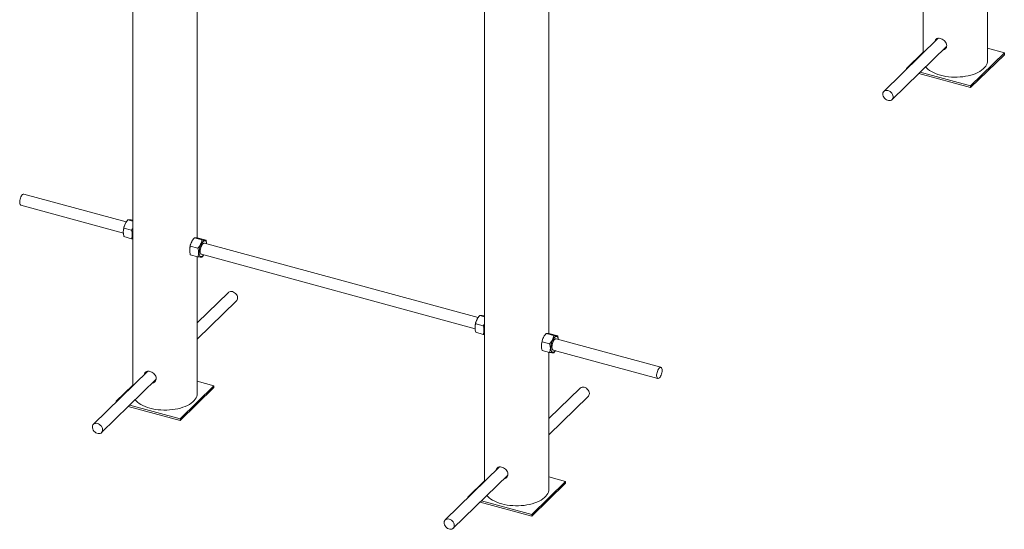
# Model space of a CAD drawing. Units: millimetres. Extents: x -1154 to 320, y -812 to 1023.
# Drawn here: x -1154 to 207, y -812 to -108 of the extents above; entities that cross this region are included whole.
import ezdxf

# ---------------------------------------------------------------- set-up
doc = ezdxf.new("R2010")
doc.units = ezdxf.units.MM

msp = doc.modelspace()

# ---------------------------------------------------------------- linework, layer by layer
at = {"color": 7, "linetype": 'Continuous', "lineweight": 15}
for p, q in [((95.1, 512.3), (95.1, -154)), ((-998, 52.3), (-998, -614)), ((184.1, -164.7), (184.1, 29.3)), ((-909, -409.7), (-909, -4.6)), ((-511.6, -79.9), (-511.6, -746.2)), ((-422.6, -541.9), (-422.6, -79.9)), ((115.8, -133.9), (40.7, -207.2)), ((51.9, -218.6), (127.2, -145)), ((207.2, -153.9), (184.1, -147.6)), ((95.1, -152.9), (72.1, -175.4)), ((160.5, -199.4), (207.2, -153.9)), ((160.5, -202), (207.2, -156.5)), ((207.2, -153.9), (207.2, -156.5)), ((72.1, -175.4), (73, -175.7)), ((72.1, -175.4), (72.1, -176.6)), ((88.8, -182.5), (160.5, -202)), ((90.9, -180.5), (160.5, -199.4)), ((160.5, -199.4), (160.5, -202)), ((-1007, -387.5), (-1148.7, -349)), ((-1152.8, -364.4), (-1011.1, -403)), ((-1006.9, -387.4), (-1007.3, -388)), ((-1004.7, -384.5), (-998, -386.3)), ((-999.1, -385), (-998, -385.3)), ((-1011.2, -402.3), (-1011.2, -402.9)), ((-1010.3, -396), (-999.8, -398.8)), ((-1010.3, -407.8), (-999.8, -410.7)), ((-998, -396.6), (-999.8, -398.8)), ((-999.8, -410.7), (-998, -410.9)), ((-918.5, -420.9), (-908, -423.7)), ((-915.1, -412.3), (-915.5, -413)), ((-912.9, -409.5), (-902.4, -412.3)), ((-907.3, -410), (-896.8, -412.8)), ((-520.5, -519.7), (-899, -416.9)), ((-919.4, -427.2), (-919.4, -427.8)), ((-918.5, -432.8), (-908, -435.6)), ((-909, -624.6), (-909, -435.3)), ((-903.2, -432.3), (-524.7, -535.2)), ((-900.2, -433.3), (-900.1, -433.1)), ((-865.8, -484.9), (-909, -527.1)), ((-909, -549.5), (-854.6, -496.4)), ((-518.2, -516.7), (-511.6, -518.6)), ((-512.6, -517.2), (-511.6, -517.5)), ((-523.8, -528.2), (-513.4, -531)), ((-520.4, -519.6), (-520.9, -520.2)), ((-511.6, -528.8), (-513.4, -531)), ((-524.8, -534.5), (-524.7, -535.1)), ((-523.8, -540), (-513.4, -542.9)), ((-513.4, -542.9), (-511.6, -543.1)), ((-428.6, -544.5), (-429.1, -545.2)), ((-426.4, -541.7), (-416, -544.5)), ((-420.8, -542.2), (-410.4, -545)), ((-432, -553.1), (-421.6, -555.9)), ((-267.8, -588.4), (-412.6, -549.1)), ((-433, -559.4), (-432.9, -560)), ((-432, -565), (-421.6, -567.8)), ((-422.6, -756.8), (-422.6, -567.5)), ((-416.7, -564.5), (-272, -603.8)), ((-413.7, -565.5), (-413.7, -565.3)), ((-977.4, -593.9), (-1052.5, -667.1)), ((-1041.3, -678.6), (-965.8, -604.9)), ((-886, -613.9), (-909, -607.6)), ((-998, -612.9), (-1021.1, -635.4)), ((-932.6, -659.4), (-886, -613.9)), ((-932.6, -662), (-886, -616.4)), ((-886, -613.9), (-886, -616.4)), ((-379.3, -617.1), (-422.6, -659.3)), ((-1021.1, -635.4), (-1020.2, -635.6)), ((-1021.1, -635.4), (-1021.1, -636.5)), ((-422.6, -681.7), (-368.2, -628.6)), ((-1004.3, -642.5), (-932.6, -662)), ((-1002.2, -640.5), (-932.6, -659.4)), ((-932.6, -659.4), (-932.6, -662)), ((-490.9, -726), (-566, -799.3)), ((-554.8, -810.8), (-479.5, -737.2)), ((-511.6, -745.1), (-534.7, -767.6)), ((-446.2, -791.6), (-399.5, -746.1)), ((-446.2, -794.2), (-399.5, -748.6)), ((-399.5, -746.1), (-422.6, -739.8)), ((-399.5, -746.1), (-399.5, -748.6)), ((-534.7, -767.6), (-534.7, -768.7)), ((-534.7, -767.6), (-533.7, -767.8)), ((-517.9, -774.7), (-446.2, -794.2)), ((-515.8, -772.7), (-446.2, -791.6)), ((-446.2, -791.6), (-446.2, -794.2))]:
    msp.add_line(p, q, dxfattribs=at)
at = {"color": 7, "linetype": 'Continuous', "lineweight": 15, "flags": 128}
for points in [[(98.4, -173.2), (99.7, -174.8), (101.6, -176.6), (103.8, -178.3), (106.3, -179.9), (109.1, -181.3), (112.1, -182.7), (115.4, -183.9), (118.8, -184.9)], [(118.8, -184.9), (122.5, -185.8), (126.2, -186.5), (130.1, -187), (134, -187.4), (138, -187.6), (142, -187.5), (145.9, -187.3), (149.9, -187), (153.7, -186.4), (157.4, -185.7), (161, -184.7), (164.4, -183.7), (167.6, -182.5), (170.6, -181.1), (173.4, -179.6), (175.8, -178), (178, -176.2), (179.9, -174.4), (181.4, -172.5), (182.6, -170.6), (183.5, -168.6), (184, -166.5), (184.1, -164.7)], [(42.7, -217.8), (44.1, -218.8), (45.5, -219.5), (47.1, -219.9), (48.6, -220), (50, -219.8), (51.2, -219.2), (52.1, -218.3), (52.9, -217.2), (53.3, -215.9), (53.3, -214.4), (53.1, -212.9), (52.5, -211.3), (51.6, -209.9), (50.5, -208.6), (49.2, -207.5), (47.7, -206.6), (46.2, -206), (44.7, -205.8), (43.3, -205.9), (42, -206.3), (40.8, -207), (40, -208), (39.4, -209.2), (39.2, -210.6), (39.3, -212.2), (39.7, -213.7), (40.4, -215.2), (41.4, -216.6), (42.7, -217.8)], [(-1149.7, -349.1), (-1150.5, -349.6), (-1151.3, -350.5), (-1152.1, -351.6), (-1152.8, -353), (-1153.4, -354.6), (-1153.9, -356.2), (-1154.3, -357.9), (-1154.5, -359.5), (-1154.5, -361), (-1154.3, -362.3), (-1154, -363.3), (-1153.5, -364.1), (-1152.9, -364.4), (-1152.8, -364.4)], [(-1148.7, -349), (-1149, -349), (-1149.7, -349.1)], [(-895.9, -417.7), (-896.2, -416.4), (-896.6, -415.2), (-897.1, -414.3), (-897.8, -413.8), (-898.6, -413.6), (-899.5, -413.8), (-900.4, -414.3), (-901.3, -415.1), (-902.3, -416.3), (-903.1, -417.7), (-904, -419.3), (-904.7, -421.1), (-905.3, -423), (-905.8, -425), (-906.2, -427), (-906.3, -428.8), (-906.3, -430.6), (-906.2, -432.1), (-905.8, -433.4), (-905.3, -434.4), (-904.7, -435.1), (-904, -435.5), (-903.1, -435.5), (-902.3, -435.1), (-901.3, -434.5), (-900.4, -433.5), (-900.1, -433.1)], [(-904.8, -428.2), (-904.7, -426.7), (-904.5, -425), (-904.1, -423.3), (-903.5, -421.7), (-902.8, -420.2), (-902.1, -418.9), (-901.3, -417.9), (-900.5, -417.2), (-899.7, -416.9), (-899, -416.9), (-899, -416.9)], [(-903.2, -432.3), (-903.5, -432.2), (-904.1, -431.6), (-904.5, -430.8), (-904.7, -429.6), (-904.8, -428.2)], [(-865.8, -484.9), (-865.6, -484.7), (-864.4, -484), (-863.1, -483.6), (-861.7, -483.5), (-860.1, -483.8), (-858.6, -484.4), (-857.2, -485.3), (-855.9, -486.4), (-854.8, -487.7), (-853.9, -489.2), (-853.4, -490.7), (-853.1, -492.2), (-853.2, -493.7), (-853.6, -495), (-854.4, -496.1), (-854.6, -496.4)], [(-409.5, -549.9), (-409.7, -548.6), (-410.1, -547.4), (-410.7, -546.5), (-411.4, -546), (-412.2, -545.8), (-413, -546), (-413.9, -546.5), (-414.9, -547.3), (-415.8, -548.5), (-416.7, -549.9), (-417.5, -551.5), (-418.3, -553.3), (-418.9, -555.2), (-419.4, -557.2), (-419.7, -559.2), (-419.9, -561), (-419.9, -562.8), (-419.7, -564.3), (-419.4, -565.6), (-418.9, -566.6), (-418.3, -567.3), (-417.5, -567.7), (-416.7, -567.7), (-415.8, -567.3), (-414.9, -566.7), (-413.9, -565.7), (-413.7, -565.3)], [(-418.4, -560.4), (-418.3, -558.9), (-418, -557.2), (-417.6, -555.5), (-417.1, -553.9), (-416.4, -552.4), (-415.6, -551.1), (-414.9, -550.1), (-414, -549.4), (-413.3, -549.1), (-412.6, -549.1), (-412.6, -549.1)], [(-416.7, -564.5), (-417.1, -564.4), (-417.6, -563.8), (-418, -563), (-418.3, -561.8), (-418.4, -560.4)], [(-268.8, -588.5), (-269.6, -589), (-270.4, -589.9), (-271.2, -591), (-271.9, -592.4), (-272.6, -594), (-273, -595.6), (-273.4, -597.3), (-273.6, -598.9), (-273.6, -600.4), (-273.4, -601.7), (-273.1, -602.7), (-272.6, -603.5), (-272, -603.8), (-271.3, -603.9), (-270.5, -603.5), (-269.7, -602.8), (-268.9, -601.8), (-268.2, -600.5), (-267.5, -599.1), (-266.9, -597.5), (-266.5, -595.8), (-266.2, -594.1), (-266.1, -592.6), (-266.2, -591.2), (-266.5, -590), (-266.9, -589.1), (-267.4, -588.6), (-268.1, -588.4), (-268.8, -588.5)], [(-994.8, -633.2), (-993.5, -634.7), (-991.5, -636.5), (-989.3, -638.2), (-986.8, -639.8), (-984, -641.3), (-981, -642.6), (-977.7, -643.8), (-974.3, -644.9), (-970.7, -645.8), (-966.9, -646.5), (-963.1, -647), (-959.1, -647.3), (-955.2, -647.5), (-951.2, -647.5), (-947.2, -647.3), (-943.3, -646.9), (-939.4, -646.4), (-935.7, -645.6), (-932.1, -644.7), (-928.7, -643.6), (-925.5, -642.4), (-922.5, -641), (-919.8, -639.6), (-917.3, -637.9), (-915.1, -636.2), (-913.3, -634.4), (-911.7, -632.5), (-910.5, -630.5), (-909.7, -628.5), (-909.2, -626.5), (-909, -624.6)], [(-368.2, -628.6), (-367.9, -628.3), (-367.2, -627.1), (-366.8, -625.8), (-366.7, -624.4), (-367, -622.8), (-367.5, -621.3), (-368.4, -619.8), (-369.5, -618.5), (-370.8, -617.4), (-372.3, -616.5), (-373.8, -616), (-375.3, -615.7), (-376.8, -615.8), (-378.1, -616.2), (-379.2, -617), (-379.3, -617.1)], [(-1043.3, -679.7), (-1044.6, -680), (-1046.1, -679.9), (-1047.7, -679.4), (-1049.2, -678.7), (-1050.5, -677.7), (-1051.8, -676.5), (-1052.7, -675.1), (-1053.5, -673.6), (-1053.9, -672), (-1053.9, -670.5), (-1053.7, -669.1), (-1053.1, -667.9), (-1052.2, -666.9), (-1051.1, -666.2), (-1049.8, -665.8), (-1048.3, -665.7), (-1046.8, -666), (-1045.3, -666.6), (-1043.9, -667.5), (-1042.5, -668.6), (-1041.4, -669.9), (-1040.6, -671.4), (-1040, -672.9), (-1039.8, -674.4), (-1039.9, -675.9), (-1040.3, -677.2), (-1041, -678.3), (-1042, -679.2), (-1043.3, -679.7)], [(-487.9, -777.1), (-484.3, -778), (-480.5, -778.7), (-476.6, -779.2), (-472.7, -779.5), (-468.7, -779.7), (-464.7, -779.7), (-460.8, -779.5), (-456.8, -779.1), (-453, -778.6), (-449.3, -777.8), (-445.7, -776.9), (-442.3, -775.8), (-439.1, -774.6), (-436.1, -773.3), (-433.3, -771.8), (-430.9, -770.1), (-428.7, -768.4), (-426.8, -766.6), (-425.3, -764.7), (-424.1, -762.7), (-423.2, -760.7), (-422.7, -758.7), (-422.6, -756.8)], [(-508.4, -765.4), (-507, -766.9), (-505.1, -768.7), (-502.9, -770.4), (-500.4, -772), (-497.6, -773.5), (-494.6, -774.8), (-491.3, -776), (-487.9, -777.1)], [(-564, -810), (-562.7, -811), (-561.2, -811.7), (-559.6, -812.1), (-558.1, -812.2), (-556.8, -811.9), (-555.5, -811.3), (-554.6, -810.5), (-553.8, -809.3), (-553.4, -808), (-553.4, -806.6), (-553.6, -805), (-554.2, -803.5), (-555.1, -802), (-556.2, -800.7), (-557.5, -799.6), (-559, -798.8), (-560.5, -798.2), (-562, -797.9), (-563.4, -798), (-564.8, -798.5), (-565.9, -799.2), (-566.7, -800.2), (-567.3, -801.4), (-567.5, -802.8), (-567.4, -804.3), (-567, -805.9), (-566.3, -807.4), (-565.3, -808.8), (-564, -810)]]:
    msp.add_lwpolyline(points, dxfattribs=at)
at = {"color": 7, "linetype": 'Continuous', "lineweight": 15}
for centre, radius, start, end in [((-986.7, -401.3), 24.5, 147.2782, 182.3128), ((-980.6, -404.6), 17.5, 173.2621, 186.7379), ((-894.9, -426.3), 24.5, 147.2782, 182.3128), ((-500.3, -533.5), 24.5, 147.2782, 182.3128), ((-494.2, -536.8), 17.5, 173.2547, 186.7453), ((-408.5, -558.5), 24.5, 147.2782, 182.3128)]:
    msp.add_arc(centre, radius, start, end, dxfattribs=at)
for points, knots in [([(111.3, -138.3), (111.3, -138.1), (111.3, -137.1), (112.1, -135.7), (113.6, -134.2), (115.9, -133.7), (118.6, -133.9), (121.4, -135), (124, -136.8), (126, -139.1), (127.3, -141.6), (127.4, -143.2), (127.5, -143.8)], [0, 0, 0, 0, 0.0198143, 0.129841, 0.2414219, 0.3548496, 0.4675695, 0.5781778, 0.6885136, 0.8007729, 0.9143014, 1, 1, 1, 1]), ([(113.2, -136.4), (113.2, -136.3), (113.2, -135.4), (113.5, -134.9), (113.9, -134.4)], [0, 0, 0, 0, 0.174, 1, 1, 1, 1]), ([(127.5, -143.8), (127.4, -144.7), (127.2, -146.5), (125.7, -148.5), (123.9, -149.8), (122.6, -150), (122.1, -150)], [0, 0, 0, 0, 0.286207, 0.572263, 0.862234, 1, 1, 1, 1]), ([(126.3, -147.3), (126, -147.6), (125.3, -148.1), (124.5, -148.2), (124, -148.2)], [0, 0, 0, 0, 0.500801, 1, 1, 1, 1]), ([(-1010.3, -396), (-1010.1, -394.9), (-1009.9, -393.9), (-1009.3, -392), (-1008.9, -391), (-1008.2, -389.5), (-1007.9, -389), (-1007.4, -388.1), (-1007.1, -387.6), (-1006.1, -386.3), (-1005.4, -385.4), (-1004.7, -384.5)], [0, 0, 0, 0, 0.25, 0.25, 0.5, 0.5, 0.625, 0.625, 0.75, 0.75, 1, 1, 1, 1]), ([(-1004.7, -384.5), (-1004.5, -384.5), (-1004.3, -384.5), (-1003.7, -384.5), (-1003.3, -384.5), (-1002.6, -384.5), (-1002.3, -384.6), (-1001.8, -384.6), (-1001.5, -384.7), (-1000.5, -384.8), (-999.8, -384.9), (-999.1, -385)], [0, 0, 0, 0, 0.25, 0.25, 0.5, 0.5, 0.625, 0.625, 0.75, 0.75, 1, 1, 1, 1]), ([(-1010.3, -407.8), (-1010.5, -406.8), (-1010.8, -405.7), (-1011.1, -403.7), (-1011.2, -402.6), (-1011.2, -401.1), (-1011.2, -400.6), (-1011.1, -399.6), (-1011, -399.2), (-1010.8, -397.7), (-1010.5, -396.8), (-1010.3, -396)], [0, 0, 0, 0, 0.25, 0.25, 0.5, 0.5, 0.625, 0.625, 0.75, 0.75, 1, 1, 1, 1]), ([(-999.8, -410.7), (-999.5, -409.8), (-999.3, -408.9), (-998.9, -407), (-998.8, -406), (-998.8, -404.5), (-998.9, -404), (-999, -402.9), (-999, -402.4), (-999.3, -400.9), (-999.5, -399.8), (-999.8, -398.8)], [0, 0, 0, 0, 0.25, 0.25, 0.5, 0.5, 0.625, 0.625, 0.75, 0.75, 1, 1, 1, 1]), ([(-918.5, -432.8), (-918.7, -431.7), (-919, -430.7), (-919.3, -428.6), (-919.4, -427.6), (-919.4, -426.1), (-919.4, -425.6), (-919.3, -424.6), (-919.2, -424.1), (-919, -422.7), (-918.7, -421.8), (-918.5, -420.9)], [0, 0, 0, 0, 0.25, 0.25, 0.5, 0.5, 0.625, 0.625, 0.75, 0.75, 1, 1, 1, 1]), ([(-918.5, -420.9), (-918.3, -419.9), (-918.1, -418.9), (-917.5, -416.9), (-917.1, -415.9), (-916.4, -414.5), (-916.1, -414), (-915.5, -413), (-915.2, -412.6), (-914.3, -411.2), (-913.6, -410.4), (-912.9, -409.5)], [0, 0, 0, 0, 0.25, 0.25, 0.5, 0.5, 0.625, 0.625, 0.75, 0.75, 1, 1, 1, 1]), ([(-912.9, -409.5), (-912.7, -409.5), (-912.5, -409.4), (-911.9, -409.4), (-911.5, -409.4), (-910.8, -409.5), (-910.5, -409.5), (-909.9, -409.6), (-909.6, -409.6), (-908.7, -409.7), (-908, -409.9), (-907.3, -410)], [0, 0, 0, 0, 0.25, 0.25, 0.5, 0.5, 0.625, 0.625, 0.75, 0.75, 1, 1, 1, 1]), ([(-902.4, -412.3), (-902.6, -413.3), (-902.8, -414.4), (-903.4, -416.3), (-903.8, -417.3), (-904.5, -418.8), (-904.7, -419.3), (-905.3, -420.2), (-905.6, -420.7), (-906.5, -422), (-907.2, -422.9), (-908, -423.7)], [0, 0, 0, 0, 0.25, 0.25, 0.5, 0.5, 0.625, 0.625, 0.75, 0.75, 1, 1, 1, 1]), ([(-896.8, -412.8), (-897, -412.9), (-897.2, -412.9), (-897.8, -412.9), (-898.2, -412.9), (-898.9, -412.8), (-899.1, -412.8), (-899.7, -412.7), (-900, -412.7), (-900.9, -412.6), (-901.6, -412.5), (-902.4, -412.3)], [0, 0, 0, 0, 0.25, 0.25, 0.5, 0.5, 0.625, 0.625, 0.75, 0.75, 1, 1, 1, 1]), ([(-895.9, -417.8), (-895.9, -417.7), (-895.9, -416.1), (-896.4, -414.4), (-896.8, -412.8)], [0, 0, 0, 0, 0.06424, 1, 1, 1, 1]), ([(-908, -435.6), (-907.7, -434.7), (-907.5, -433.8), (-907.1, -431.9), (-907, -430.9), (-907, -429.4), (-907.1, -428.9), (-907.2, -427.9), (-907.2, -427.4), (-907.5, -425.8), (-907.7, -424.8), (-908, -423.7)], [0, 0, 0, 0, 0.25, 0.25, 0.5, 0.5, 0.625, 0.625, 0.75, 0.75, 1, 1, 1, 1]), ([(-908, -435.6), (-907.2, -435.7), (-906.6, -435.8), (-905.3, -436), (-904.7, -436.1), (-904, -436.1), (-903.8, -436.1), (-903.4, -436.2), (-903.2, -436.2), (-902.8, -436.2), (-902.6, -436.1), (-902.4, -436.1)], [0, 0, 0, 0, 0.25, 0.25, 0.5, 0.5, 0.625, 0.625, 0.75, 0.75, 1, 1, 1, 1]), ([(-902.4, -436.1), (-901.6, -435.2), (-900.8, -434.3), (-900.2, -433.3), (-900.2, -433.2)], [0, 0, 0, 0, 0.982578, 1, 1, 1, 1]), ([(-523.8, -528.2), (-523.7, -527.1), (-523.4, -526.1), (-522.8, -524.2), (-522.5, -523.2), (-521.7, -521.7), (-521.5, -521.2), (-520.9, -520.3), (-520.6, -519.8), (-519.7, -518.5), (-519, -517.6), (-518.2, -516.7)], [0, 0, 0, 0, 0.25, 0.25, 0.5, 0.5, 0.625, 0.625, 0.75, 0.75, 1, 1, 1, 1]), ([(-518.2, -516.7), (-518.1, -516.7), (-517.8, -516.7), (-517.2, -516.7), (-516.9, -516.7), (-516.1, -516.7), (-515.9, -516.8), (-515.3, -516.8), (-515, -516.9), (-514.1, -517), (-513.4, -517.1), (-512.6, -517.2)], [0, 0, 0, 0, 0.25, 0.25, 0.5, 0.5, 0.625, 0.625, 0.75, 0.75, 1, 1, 1, 1]), ([(-523.8, -540), (-524.1, -539), (-524.4, -537.9), (-524.7, -535.9), (-524.8, -534.8), (-524.8, -533.3), (-524.8, -532.8), (-524.7, -531.8), (-524.6, -531.4), (-524.4, -529.9), (-524.1, -529), (-523.8, -528.2)], [0, 0, 0, 0, 0.25, 0.25, 0.5, 0.5, 0.625, 0.625, 0.75, 0.75, 1, 1, 1, 1]), ([(-513.4, -542.9), (-513.1, -542), (-512.8, -541.1), (-512.5, -539.2), (-512.4, -538.2), (-512.4, -536.7), (-512.4, -536.2), (-512.5, -535.1), (-512.6, -534.6), (-512.8, -533.1), (-513.1, -532), (-513.4, -531)], [0, 0, 0, 0, 0.25, 0.25, 0.5, 0.5, 0.625, 0.625, 0.75, 0.75, 1, 1, 1, 1]), ([(-432, -553.1), (-431.9, -552.1), (-431.6, -551.1), (-431, -549.1), (-430.7, -548.1), (-429.9, -546.7), (-429.7, -546.2), (-429.1, -545.2), (-428.8, -544.8), (-427.9, -543.4), (-427.2, -542.6), (-426.4, -541.7)], [0, 0, 0, 0, 0.25, 0.25, 0.5, 0.5, 0.625, 0.625, 0.75, 0.75, 1, 1, 1, 1]), ([(-426.4, -541.7), (-426.3, -541.7), (-426, -541.6), (-425.4, -541.6), (-425.1, -541.6), (-424.3, -541.7), (-424.1, -541.7), (-423.5, -541.8), (-423.2, -541.8), (-422.3, -542), (-421.6, -542.1), (-420.8, -542.2)], [0, 0, 0, 0, 0.25, 0.25, 0.5, 0.5, 0.625, 0.625, 0.75, 0.75, 1, 1, 1, 1]), ([(-416, -544.5), (-416.1, -545.6), (-416.4, -546.6), (-417, -548.5), (-417.3, -549.5), (-418, -551), (-418.3, -551.5), (-418.9, -552.4), (-419.2, -552.9), (-420.1, -554.2), (-420.8, -555.1), (-421.6, -555.9)], [0, 0, 0, 0, 0.25, 0.25, 0.5, 0.5, 0.625, 0.625, 0.75, 0.75, 1, 1, 1, 1]), ([(-410.4, -545), (-410.5, -545.1), (-410.8, -545.1), (-411.4, -545.1), (-411.7, -545.1), (-412.4, -545), (-412.7, -545), (-413.3, -544.9), (-413.6, -544.9), (-414.5, -544.8), (-415.2, -544.7), (-416, -544.5)], [0, 0, 0, 0, 0.25, 0.25, 0.5, 0.5, 0.625, 0.625, 0.75, 0.75, 1, 1, 1, 1]), ([(-432, -565), (-432.3, -563.9), (-432.6, -562.9), (-432.9, -560.8), (-433, -559.8), (-433, -558.3), (-432.9, -557.8), (-432.9, -556.8), (-432.8, -556.3), (-432.5, -554.9), (-432.3, -554), (-432, -553.1)], [0, 0, 0, 0, 0.25, 0.25, 0.5, 0.5, 0.625, 0.625, 0.75, 0.75, 1, 1, 1, 1]), ([(-421.6, -567.8), (-421.3, -566.9), (-421, -566), (-420.7, -564.1), (-420.6, -563.1), (-420.6, -561.6), (-420.6, -561.1), (-420.7, -560.1), (-420.8, -559.6), (-421, -558), (-421.3, -557), (-421.6, -555.9)], [0, 0, 0, 0, 0.25, 0.25, 0.5, 0.5, 0.625, 0.625, 0.75, 0.75, 1, 1, 1, 1]), ([(-409.5, -550), (-409.5, -549.9), (-409.5, -548.3), (-409.9, -546.6), (-410.4, -545)], [0, 0, 0, 0, 0.06424, 1, 1, 1, 1]), ([(-421.6, -567.8), (-420.8, -567.9), (-420.1, -568), (-418.9, -568.2), (-418.3, -568.3), (-417.6, -568.3), (-417.4, -568.4), (-417, -568.4), (-416.8, -568.4), (-416.4, -568.4), (-416.1, -568.3), (-416, -568.3)], [0, 0, 0, 0, 0.25, 0.25, 0.5, 0.5, 0.625, 0.625, 0.75, 0.75, 1, 1, 1, 1]), ([(-416, -568.3), (-415.2, -567.4), (-414.3, -566.5), (-413.8, -565.5), (-413.7, -565.5)], [0, 0, 0, 0, 0.982578, 1, 1, 1, 1]), ([(-981.8, -598.2), (-981.8, -597.8), (-981.7, -596.6), (-980.6, -595.1), (-978.8, -593.9), (-976.6, -593.6), (-975, -594), (-974.3, -594.1)], [0, 0, 0, 0, 0.106155, 0.339803, 0.577757, 0.818319, 1, 1, 1, 1]), ([(-979.9, -596.3), (-979.9, -596), (-979.9, -595.2), (-979.5, -594.7), (-979.3, -594.4)], [0, 0, 0, 0, 0.482861, 1, 1, 1, 1]), ([(-974.3, -594.1), (-973.4, -594.4), (-971.5, -595.1), (-969, -596.9), (-966.9, -599.3), (-965.7, -601.9), (-965.5, -604.7), (-966.4, -607.1), (-968.1, -609), (-969.8, -610), (-970.9, -610), (-971.1, -610)], [0, 0, 0, 0, 0.121224, 0.242388, 0.365133, 0.489068, 0.611239, 0.73143, 0.852513, 0.975947, 1, 1, 1, 1]), ([(-966.7, -607.3), (-967.3, -607.7), (-968.1, -608.2), (-969, -608.2), (-969.2, -608.2)], [0, 0, 0, 0, 0.7957714, 1, 1, 1, 1]), ([(-495.5, -730.5), (-495.4, -730.3), (-495.4, -729.3), (-494.6, -727.8), (-493.1, -726.4), (-490.8, -725.8), (-488.1, -726.1), (-485.3, -727.2), (-482.7, -729), (-480.7, -731.3), (-479.4, -733.7), (-479.3, -735.3), (-479.2, -736)], [0, 0, 0, 0, 0.0198143, 0.129841, 0.2414219, 0.3548496, 0.4675695, 0.5781778, 0.6885136, 0.8007729, 0.9143014, 1, 1, 1, 1]), ([(-493.5, -728.6), (-493.5, -728.4), (-493.5, -727.6), (-493.2, -727), (-492.9, -726.5)], [0, 0, 0, 0, 0.174, 1, 1, 1, 1]), ([(-479.2, -736), (-479.3, -736.9), (-479.5, -738.6), (-481.1, -740.7), (-482.8, -742), (-484.1, -742.1), (-484.6, -742.2)], [0, 0, 0, 0, 0.286207, 0.572263, 0.862234, 1, 1, 1, 1]), ([(-480.4, -739.5), (-480.7, -739.7), (-481.4, -740.2), (-482.2, -740.3), (-482.7, -740.4)], [0, 0, 0, 0, 0.500801, 1, 1, 1, 1])]:
    msp.add_open_spline(points, degree=3, knots=knots, dxfattribs=at)

doc.saveas('drawing.dxf')
